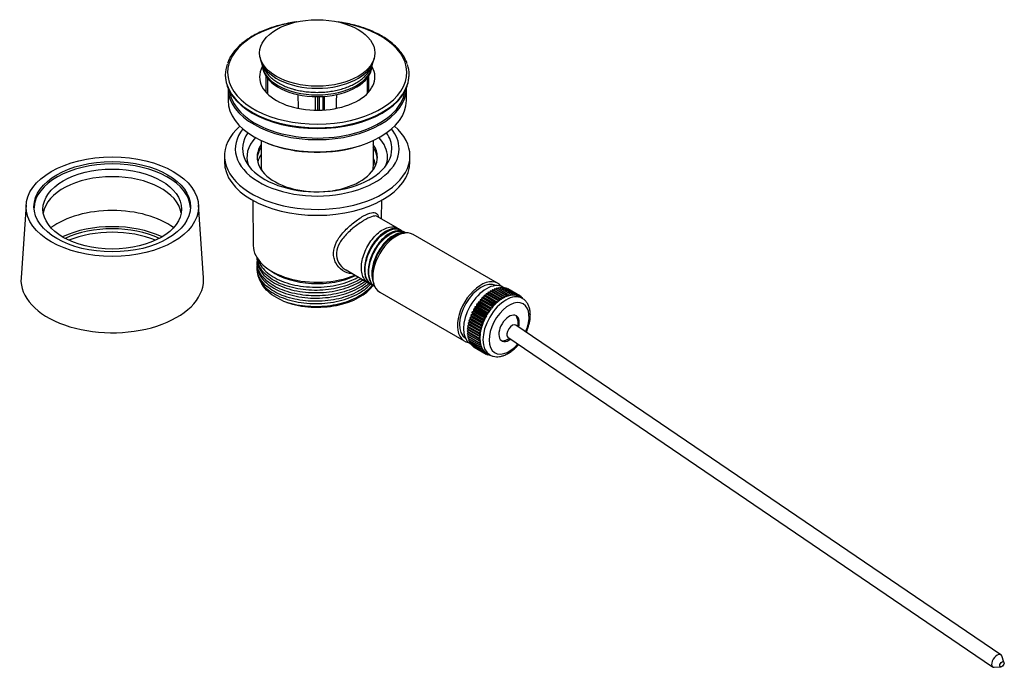
# Model space of a CAD drawing. Units: inches. Extents: x -593 to -21, y -171 to 324.
# Drawn here: x -373 to -34, y -52 to 171 of the extents above; entities that cross this region are included whole.
import ezdxf

# ---------------------------------------------------------------- set-up
doc = ezdxf.new("R2010")
doc.units = ezdxf.units.IN
for name, color, linetype in [('000023', 7, 'Continuous'), ('035005', 7, 'Continuous'), ('035008', 7, 'Continuous'), ('035009', 7, 'Continuous'), ('035010', 7, 'Continuous'), ('035049', 7, 'Continuous'), ('035192', 7, 'Continuous'), ('035332', 7, 'Continuous'), ('035333', 7, 'Continuous'), ('035347', 7, 'Continuous'), ('990074', 7, 'Continuous'), ('990149', 7, 'Continuous'), ('Default', 7, 'Continuous')]:
    doc.layers.add(name, color=color, linetype=linetype)

# ---------------------------------------------------------------- blocks, each defined once
blk = doc.blocks.new('SE3')
at = {"layer": '000023', "color": 7, "linetype": 'Continuous', "ltscale": 25.4}
for p, q in [((-371.26, 107.31), (-373.01, 82.04)), ((-310.06, 82.04), (-311.81, 107.31))]:
    blk.add_line(p, q, dxfattribs=at)
for centre, major_axis in [((-341.54, 106.63), (29.75, 0)), ((-341.54, 106.63), (27, 0)), ((-341.54, 105.81), (23.9, 0))]:
    blk.add_ellipse(centre, major_axis=major_axis, ratio=0.57735, dxfattribs=at)
for centre, major_axis, start_param, end_param in [((-341.54, 105.81), (27, 0), 0.026192, 3.115401), ((-341.54, 103.2), (23.9, 0), 0.094817, 3.046775), ((-341.54, 89.73), (27, 0), 0.669774, 2.471819), ((-341.54, 84.01), (-27.25, 0), 4.030052, 5.394726), ((-341.54, 81.32), (31.5, 0), 3.101665, 6.283185), ((-341.54, 81.32), (31.5, 0), 0, 0.039928)]:
    blk.add_ellipse(centre, major_axis=major_axis, ratio=0.57735, start_param=start_param, end_param=end_param, dxfattribs=at)
at = {"layer": '035005', "color": 7, "linetype": 'Continuous', "ltscale": 25.4}
for p, q in [((-293.08, 108.87), (-292.93, 93.24)), ((-248.63, 102.41), (-248.57, 108.87)), ((-243.14, 99.24), (-250.1, 103.26)), ((-241.86, 98.5), (-242.12, 98.66)), ((-240.58, 97.76), (-240.84, 97.91)), ((-291.58, 88.93), (-291.58, 88.48)), ((-291.58, 87.39), (-291.58, 86.59)), ((-291.58, 85.51), (-291.58, 84.71)), ((-287.87, 85.2), (-286.83, 84.47)), ((-260.9, 84.79), (-253.2, 80.34)), ((-252.18, 79.75), (-251.92, 79.6))]:
    blk.add_line(p, q, dxfattribs=at)
for centre, major_axis, start_param, end_param in [((-270.83, 93.32), (22.1, 0), 3.147485, 5.341858), ((-270.83, 92.09), (20.75, 0), 3.83141, 5.40454), ((-270.83, 83.93), (-20.75, 0), 1.039222, 2.760893)]:
    blk.add_ellipse(centre, major_axis=major_axis, ratio=0.57735, start_param=start_param, end_param=end_param, dxfattribs=at)
for points, knots in [([(-262.09, 84.64), (-263.06, 85.3), (-263.87, 86.19), (-264.69, 87.77), (-264.89, 88.32), (-265.15, 89.49), (-265.21, 90.11), (-265.13, 91.97), (-264.75, 93.25), (-263.49, 95.71), (-262.62, 96.9), (-260.6, 99.13), (-259.46, 100.17), (-257.13, 102.03), (-255.95, 102.83), (-253.8, 104.04), (-252.87, 104.42), (-251.38, 104.71), (-250.81, 104.62), (-250.07, 104.02), (-249.83, 103.6), (-249.67, 103.02)], [0, 0, 0, 0, 0.0625, 0.0625, 0.09375, 0.09375, 0.125, 0.125, 0.1875, 0.1875, 0.25, 0.25, 0.3125, 0.3125, 0.375, 0.375, 0.4375, 0.4375, 0.5, 0.5, 0.5500526, 0.5500526, 0.5500526, 0.5500526]), ([(-250.1, 103.26), (-250.45, 103.46), (-250.92, 103.49), (-252.21, 103.19), (-253.06, 102.82), (-255.04, 101.72), (-256.15, 100.99), (-258.38, 99.33), (-259.51, 98.39), (-261.51, 96.38), (-262.39, 95.31), (-263.71, 93.04), (-264.13, 91.88), (-264.29, 89.51), (-264.03, 88.38), (-262.94, 86.4), (-262.13, 85.56), (-261.18, 84.96)], [0.506394, 0.506394, 0.506394, 0.506394, 0.5625, 0.5625, 0.625, 0.625, 0.6875, 0.6875, 0.75, 0.75, 0.8125, 0.8125, 0.875, 0.875, 0.9375, 0.9375, 1, 1, 1, 1]), ([(-252.58, 80.05), (-252.77, 80.12), (-252.96, 80.21), (-253.62, 80.57), (-254.04, 80.94), (-254.75, 81.86), (-255.02, 82.41), (-255.42, 83.66), (-255.54, 84.36), (-255.64, 86.6), (-255.37, 88.3), (-254.22, 91.71), (-253.34, 93.38), (-251.24, 96.28), (-250, 97.52), (-247.46, 99.22), (-246.2, 99.68), (-244.13, 99.73), (-243.3, 99.45), (-242.64, 98.89)], [0.8798735, 0.8798735, 0.8798735, 0.8798735, 0.8828125, 0.8828125, 0.890625, 0.890625, 0.8984375, 0.8984375, 0.90625, 0.90625, 0.921875, 0.921875, 0.9375, 0.9375, 0.953125, 0.953125, 0.96875, 0.96875, 0.981784, 0.981784, 0.981784, 0.981784]), ([(-242.12, 98.65), (-242.54, 98.9), (-243.02, 99.05), (-244.53, 99.2), (-245.68, 98.92), (-248, 97.68), (-249.18, 96.72), (-250.78, 94.92), (-251.29, 94.25), (-252.21, 92.85), (-252.62, 92.11), (-253.35, 90.57), (-253.66, 89.8), (-254.14, 88.23), (-254.33, 87.45), (-254.65, 85.18), (-254.59, 83.76), (-253.9, 81.41), (-253.27, 80.48), (-252.35, 79.85), (-252.27, 79.8), (-252.18, 79.75)], [0.0231712, 0.0231712, 0.0231712, 0.0231712, 0.03125, 0.03125, 0.046875, 0.046875, 0.0625, 0.0625, 0.0703125, 0.0703125, 0.078125, 0.078125, 0.0859375, 0.0859375, 0.09375, 0.09375, 0.109375, 0.109375, 0.125, 0.125, 0.1265211, 0.1265211, 0.1265211, 0.1265211]), ([(-251.38, 79.34), (-251.77, 79.49), (-252.13, 79.7), (-252.88, 80.32), (-253.25, 80.78), (-254.1, 82.38), (-254.36, 83.79), (-254.25, 86.17), (-254.13, 86.99), (-253.72, 88.68), (-253.44, 89.53), (-252.4, 92.04), (-251.42, 93.66), (-249.15, 96.37), (-247.87, 97.45), (-245.37, 98.81), (-244.12, 99.08), (-242.44, 98.82), (-241.88, 98.57), (-241.41, 98.19)], [0.6893697, 0.6893697, 0.6893697, 0.6893697, 0.6953125, 0.6953125, 0.703125, 0.703125, 0.71875, 0.71875, 0.7265625, 0.7265625, 0.734375, 0.734375, 0.75, 0.75, 0.765625, 0.765625, 0.78125, 0.78125, 0.7905358, 0.7905358, 0.7905358, 0.7905358]), ([(-240.84, 97.91), (-241.08, 98.05), (-241.33, 98.16), (-242.52, 98.5), (-243.61, 98.39), (-245.33, 97.71), (-245.92, 97.39), (-247.08, 96.59), (-247.65, 96.12), (-249.32, 94.48), (-250.35, 93.12), (-251.99, 90.16), (-252.61, 88.56), (-253.3, 85.47), (-253.37, 83.97), (-252.93, 81.4), (-252.43, 80.35), (-251.46, 79.38), (-251.19, 79.18), (-250.9, 79.01)], [0.2298919, 0.2298919, 0.2298919, 0.2298919, 0.234375, 0.234375, 0.25, 0.25, 0.2578125, 0.2578125, 0.265625, 0.265625, 0.28125, 0.28125, 0.296875, 0.296875, 0.3125, 0.3125, 0.328125, 0.328125, 0.3332438, 0.3332438, 0.3332438, 0.3332438]), ([(-251.03, 79.12), (-251.71, 79.64), (-252.25, 80.4), (-253.02, 82.55), (-253.13, 84.07), (-252.68, 87.34), (-252.12, 89.1), (-250.49, 92.37), (-249.43, 93.9), (-247.04, 96.36), (-245.74, 97.28), (-243.27, 98.28), (-242.08, 98.36), (-240.8, 97.9), (-240.5, 97.74), (-240.23, 97.53)], [0.50350604, 0.50350604, 0.50350604, 0.50350604, 0.515625, 0.515625, 0.53125, 0.53125, 0.546875, 0.546875, 0.5625, 0.5625, 0.578125, 0.578125, 0.59375, 0.59375, 0.59888522, 0.59888522, 0.59888522, 0.59888522]), ([(-240.4, 97.52), (-241.09, 97.69), (-241.87, 97.68), (-243.8, 97.16), (-245.01, 96.5), (-247.3, 94.58), (-248.38, 93.32), (-249.74, 91.2), (-250.16, 90.44), (-250.86, 88.92), (-251.16, 88.14), (-251.63, 86.56), (-251.79, 85.79), (-251.99, 84.28), (-252.02, 83.55), (-251.91, 81.8), (-251.67, 80.85), (-251.26, 80.06)], [0.44163021, 0.44163021, 0.44163021, 0.44163021, 0.453125, 0.453125, 0.46875, 0.46875, 0.484375, 0.484375, 0.4921875, 0.4921875, 0.5, 0.5, 0.5078125, 0.5078125, 0.515625, 0.515625, 0.52779416, 0.52779416, 0.52779416, 0.52779416]), ([(-251.64, 81.98), (-251.72, 82.5), (-251.75, 83.05), (-251.71, 84.41), (-251.61, 85.23), (-251.24, 86.9), (-250.97, 87.76), (-250.31, 89.45), (-249.91, 90.27), (-248.98, 91.87), (-248.47, 92.61), (-247.36, 93.99), (-246.76, 94.62), (-244.93, 96.25), (-243.62, 97), (-241.8, 97.47), (-241.22, 97.52), (-240.68, 97.46)], [0.33013839, 0.33013839, 0.33013839, 0.33013839, 0.3359375, 0.3359375, 0.34375, 0.34375, 0.3515625, 0.3515625, 0.359375, 0.359375, 0.3671875, 0.3671875, 0.375, 0.375, 0.390625, 0.390625, 0.3984334, 0.3984334, 0.3984334, 0.3984334]), ([(-255.7, 81.79), (-256.25, 81.44), (-256.82, 81.12), (-258.41, 80.31), (-259.47, 79.86), (-261.73, 79.09), (-262.93, 78.76), (-265.38, 78.24), (-266.64, 78.05), (-269.22, 77.8), (-270.53, 77.75), (-273.11, 77.78), (-274.4, 77.87), (-278.22, 78.35), (-280.6, 78.93), (-283.8, 80.16), (-284.79, 80.63), (-286.59, 81.66), (-287.42, 82.24), (-288.85, 83.45), (-289.46, 84.09), (-290.46, 85.43), (-290.86, 86.14), (-291.39, 87.56), (-291.54, 88.29), (-291.57, 89.1), (-291.58, 89.19), (-291.58, 89.27)], [0.15933597, 0.15933597, 0.15933597, 0.15933597, 0.1640625, 0.1640625, 0.171875, 0.171875, 0.1796875, 0.1796875, 0.1875, 0.1875, 0.1953125, 0.1953125, 0.203125, 0.203125, 0.21875, 0.21875, 0.2265625, 0.2265625, 0.234375, 0.234375, 0.2421875, 0.2421875, 0.25, 0.25, 0.2578125, 0.2578125, 0.25871086, 0.25871086, 0.25871086, 0.25871086]), ([(-291.57, 88.48), (-291.57, 87.95), (-291.51, 87.42), (-291.01, 85.37), (-290.09, 83.88), (-288.01, 81.9), (-287.18, 81.27), (-285.35, 80.13), (-284.35, 79.61), (-282.14, 78.7), (-280.95, 78.31), (-278.48, 77.68), (-277.19, 77.43), (-274.51, 77.08), (-273.15, 76.99), (-270.42, 76.95), (-269.03, 77.01), (-266.32, 77.29), (-265, 77.51), (-262.42, 78.1), (-261.17, 78.47), (-258.15, 79.58), (-256.48, 80.44), (-255.06, 81.42)], [0.52587534, 0.52587534, 0.52587534, 0.52587534, 0.53125, 0.53125, 0.546875, 0.546875, 0.5546875, 0.5546875, 0.5625, 0.5625, 0.5703125, 0.5703125, 0.578125, 0.578125, 0.5859375, 0.5859375, 0.59375, 0.59375, 0.6015625, 0.6015625, 0.609375, 0.609375, 0.62174338, 0.62174338, 0.62174338, 0.62174338]), ([(-291.37, 88.74), (-291.31, 88.5), (-291.24, 88.27), (-290.89, 87.28), (-290.47, 86.53), (-289.41, 85.11), (-288.76, 84.44), (-287.2, 83.17), (-286.32, 82.58), (-284.37, 81.52), (-283.29, 81.03), (-280.98, 80.2), (-279.77, 79.86), (-277.22, 79.31), (-275.88, 79.12), (-271.84, 78.76), (-269.03, 78.82), (-263.7, 79.58), (-261.12, 80.27), (-258.1, 81.56), (-257.34, 81.93), (-256.64, 82.32)], [0.77886068, 0.77886068, 0.77886068, 0.77886068, 0.78125, 0.78125, 0.7890625, 0.7890625, 0.796875, 0.796875, 0.8046875, 0.8046875, 0.8125, 0.8125, 0.8203125, 0.8203125, 0.828125, 0.828125, 0.84375, 0.84375, 0.859375, 0.859375, 0.86486448, 0.86486448, 0.86486448, 0.86486448]), ([(-254.24, 80.94), (-254.8, 80.5), (-255.4, 80.08), (-256.96, 79.14), (-257.96, 78.63), (-260.1, 77.74), (-261.23, 77.35), (-263.6, 76.71), (-264.85, 76.45), (-267.38, 76.08), (-268.66, 75.96), (-271.25, 75.85), (-272.57, 75.87), (-275.13, 76.05), (-276.38, 76.21), (-280.08, 76.9), (-282.35, 77.61), (-285.33, 79.03), (-286.23, 79.55), (-287.84, 80.67), (-288.56, 81.29), (-289.78, 82.59), (-290.27, 83.26), (-291.04, 84.65), (-291.31, 85.37), (-291.56, 86.64), (-291.6, 87.19), (-291.57, 87.73)], [0.4163093, 0.4163093, 0.4163093, 0.4163093, 0.421875, 0.421875, 0.4296875, 0.4296875, 0.4375, 0.4375, 0.4453125, 0.4453125, 0.453125, 0.453125, 0.4609375, 0.4609375, 0.46875, 0.46875, 0.484375, 0.484375, 0.4921875, 0.4921875, 0.5, 0.5, 0.5078125, 0.5078125, 0.515625, 0.515625, 0.5214901, 0.5214901, 0.5214901, 0.5214901]), ([(-291.58, 86.59), (-291.58, 86.31), (-291.56, 86.03), (-291.42, 84.98), (-291.18, 84.2), (-290.45, 82.72), (-289.96, 82.01), (-288.71, 80.63), (-287.96, 79.98), (-286.27, 78.77), (-285.32, 78.22), (-283.21, 77.23), (-282.09, 76.8), (-279.7, 76.08), (-278.42, 75.78), (-275.81, 75.34), (-274.47, 75.19), (-271.74, 75.05), (-270.35, 75.07), (-266.27, 75.34), (-263.57, 75.84), (-259.94, 77), (-258.78, 77.46), (-256.65, 78.5), (-255.68, 79.08), (-254.41, 80), (-254.03, 80.3), (-253.68, 80.62)], [0.278384, 0.278384, 0.278384, 0.278384, 0.28125, 0.28125, 0.2890625, 0.2890625, 0.296875, 0.296875, 0.3046875, 0.3046875, 0.3125, 0.3125, 0.3203125, 0.3203125, 0.328125, 0.328125, 0.3359375, 0.3359375, 0.34375, 0.34375, 0.359375, 0.359375, 0.3671875, 0.3671875, 0.375, 0.375, 0.3785827, 0.3785827, 0.3785827, 0.3785827]), ([(-252.86, 80.29), (-254.08, 79.04), (-255.68, 77.91), (-259.53, 75.99), (-261.86, 75.2), (-265.54, 74.44), (-266.82, 74.25), (-269.4, 74.02), (-270.69, 73.98), (-273.28, 74.02), (-274.59, 74.12), (-277.1, 74.44), (-278.32, 74.67), (-280.68, 75.26), (-281.82, 75.62), (-283.93, 76.45), (-284.91, 76.92), (-287.62, 78.5), (-289.04, 79.72), (-290.53, 81.76), (-290.9, 82.46), (-291.42, 83.89), (-291.56, 84.63), (-291.58, 85.62), (-291.57, 85.88), (-291.55, 86.14)], [0.6728212, 0.6728212, 0.6728212, 0.6728212, 0.6875, 0.6875, 0.703125, 0.703125, 0.7109375, 0.7109375, 0.71875, 0.71875, 0.7265625, 0.7265625, 0.734375, 0.734375, 0.7421875, 0.7421875, 0.75, 0.75, 0.765625, 0.765625, 0.7734375, 0.7734375, 0.78125, 0.78125, 0.7840346, 0.7840346, 0.7840346, 0.7840346]), ([(-291.58, 84.71), (-291.58, 84.67), (-291.58, 84.64), (-291.55, 83.06), (-290.98, 81.53), (-289.34, 79.39), (-288.68, 78.71), (-287.13, 77.45), (-286.23, 76.86), (-284.25, 75.8), (-283.18, 75.34), (-280.87, 74.52), (-279.63, 74.17), (-275.81, 73.37), (-273.04, 73.13), (-268.94, 73.25), (-267.56, 73.37), (-264.88, 73.76), (-263.59, 74.03), (-261.09, 74.71), (-259.88, 75.14), (-257.65, 76.1), (-256.62, 76.64), (-254.39, 78.06), (-253.3, 78.97), (-252.44, 79.96)], [0.0308986, 0.0308986, 0.0308986, 0.0308986, 0.03125, 0.03125, 0.046875, 0.046875, 0.0546875, 0.0546875, 0.0625, 0.0625, 0.0703125, 0.0703125, 0.078125, 0.078125, 0.09375, 0.09375, 0.1015625, 0.1015625, 0.109375, 0.109375, 0.1171875, 0.1171875, 0.125, 0.125, 0.1356657, 0.1356657, 0.1356657, 0.1356657]), ([(-258.61, 83.45), (-258.69, 83.46), (-258.76, 83.46), (-260.01, 83.56), (-261.12, 83.98), (-262.09, 84.64)], [0.93337245, 0.93337245, 0.93337245, 0.93337245, 0.9375, 0.9375, 1, 1, 1, 1]), ([(-281.34, 73.6), (-283.92, 74.55), (-286.15, 75.83), (-288.57, 78.06), (-289.24, 78.87), (-289.85, 79.89), (-289.95, 80.08), (-290.05, 80.27)], [0, 0, 0, 0, 0.25, 0.25, 0.375, 0.375, 0.4028548, 0.4028548, 0.4028548, 0.4028548]), ([(-251.85, 79.6), (-252.36, 78.9), (-252.98, 78.24), (-254.43, 76.98), (-255.28, 76.37), (-257.11, 75.28), (-258.11, 74.79), (-260.27, 73.91), (-261.42, 73.53), (-263.79, 72.9), (-265.02, 72.65), (-268.86, 72.09), (-271.47, 72.01), (-276.62, 72.41), (-279.08, 72.87), (-281.34, 73.6)], [0.92981932, 0.92981932, 0.92981932, 0.92981932, 0.9375, 0.9375, 0.9453125, 0.9453125, 0.953125, 0.953125, 0.9609375, 0.9609375, 0.96875, 0.96875, 0.984375, 0.984375, 1, 1, 1, 1])]:
    blk.add_open_spline(points, degree=3, knots=knots, dxfattribs=at)
blk.add_open_spline([(-261.18, 84.96), (-261.09, 84.9), (-261, 84.84), (-260.9, 84.79)], degree=3, dxfattribs=at)
at = {"layer": '035008', "color": 7, "linetype": 'Continuous', "ltscale": 25.4}
for p, q in [((-209.6, 78.38), (-209.93, 77.91)), ((-209.6, 78.38), (-205.5, 76.01)), ((-208.88, 78.63), (-209.22, 78.19)), ((-209.22, 78.19), (-205.12, 75.82)), ((-208.88, 78.63), (-204.78, 76.26)), ((-208.17, 78.8), (-208.5, 78.41)), ((-208.17, 78.8), (-204.07, 76.43)), ((-207.48, 78.88), (-207.78, 78.57)), ((-207.48, 78.88), (-203.38, 76.51)), ((-206.82, 78.87), (-207.08, 78.64)), ((-206.82, 78.87), (-202.72, 76.51)), ((-206.37, 78.65), (-206.79, 78.89)), ((-206.2, 78.78), (-206.39, 78.63)), ((-206.2, 78.78), (-202.1, 76.42)), ((-205.61, 78.61), (-205.74, 78.52)), ((-205.61, 78.61), (-201.51, 76.24)), ((-205.06, 78.35), (-205.11, 78.32)), ((-205.06, 78.35), (-200.96, 75.99)), ((-213.96, 75.28), (-214.11, 74.76)), ((-214.11, 74.76), (-210.01, 72.39)), ((-213.59, 75.31), (-213.96, 75.28)), ((-213.96, 75.28), (-209.86, 72.91)), ((-213.59, 75.31), (-209.49, 72.94)), ((-213.26, 75.97), (-213.45, 75.45)), ((-213.45, 75.45), (-209.35, 73.08)), ((-212.91, 75.95), (-213.26, 75.97)), ((-213.26, 75.97), (-209.16, 73.6)), ((-212.91, 75.95), (-208.81, 73.58)), ((-212.54, 76.59), (-212.76, 76.07)), ((-212.76, 76.07), (-208.66, 73.71)), ((-212.21, 76.53), (-212.54, 76.59)), ((-212.54, 76.59), (-208.44, 74.22)), ((-212.21, 76.53), (-208.11, 74.16)), ((-211.82, 77.15), (-212.06, 76.64)), ((-212.06, 76.64), (-207.96, 74.27)), ((-211.5, 77.04), (-211.82, 77.15)), ((-211.82, 77.15), (-207.71, 74.78)), ((-211.5, 77.04), (-207.4, 74.67)), ((-211.08, 77.64), (-211.35, 77.14)), ((-211.35, 77.14), (-207.25, 74.77)), ((-210.79, 77.48), (-211.08, 77.64)), ((-211.08, 77.64), (-206.98, 75.27)), ((-210.79, 77.48), (-206.69, 75.11)), ((-210.34, 78.05), (-210.64, 77.56)), ((-210.64, 77.56), (-206.54, 75.19)), ((-210.34, 78.05), (-206.24, 75.68)), ((-209.93, 77.91), (-205.83, 75.55)), ((-207.71, 74.78), (-207.96, 74.27)), ((-207.4, 74.67), (-207.71, 74.78)), ((-206.98, 75.27), (-207.25, 74.77)), ((-206.69, 75.11), (-206.98, 75.27)), ((-206.24, 75.68), (-206.54, 75.19)), ((-205.97, 75.48), (-206.24, 75.68)), ((-205.5, 76.01), (-205.83, 75.55)), ((-205.27, 75.77), (-205.5, 76.01)), ((-204.78, 76.26), (-205.12, 75.82)), ((-204.57, 75.98), (-204.78, 76.26)), ((-204.72, 76.18), (-204.43, 76.01)), ((-204.07, 76.43), (-204.43, 76.01)), ((-203.9, 76.11), (-204.07, 76.43)), ((-203.97, 76.25), (-203.76, 76.12)), ((-203.38, 76.51), (-203.76, 76.12)), ((-203.24, 76.15), (-203.38, 76.51)), ((-203.28, 76.25), (-203.11, 76.15)), ((-202.72, 76.51), (-203.11, 76.15)), ((-202.62, 76.12), (-202.72, 76.51)), ((-202.63, 76.18), (-202.49, 76.1)), ((-202.1, 76.42), (-202.49, 76.1)), ((-202.03, 76), (-202.1, 76.42)), ((-202.03, 76.04), (-201.91, 75.96)), ((-201.51, 76.24), (-201.91, 75.96)), ((-201.47, 75.8), (-201.51, 76.24)), ((-201.47, 75.81), (-201.36, 75.75)), ((-200.96, 75.99), (-201.36, 75.75)), ((-200.08, 75.01), (-201.14, 75.63)), ((-200.96, 75.52), (-200.96, 75.99)), ((-200.96, 75.94), (-200.46, 75.65)), ((-200.46, 75.65), (-200.84, 75.46)), ((-200.49, 75.25), (-200.46, 75.65)), ((-200.47, 75.5), (-200.01, 75.23)), ((-200.01, 75.23), (-200.27, 75.13)), ((-200.05, 74.97), (-200.01, 75.23)), ((-200.04, 74.99), (-199.61, 74.74)), ((-216.56, 71.37), (-216.96, 71.12)), ((-216.56, 71.37), (-212.46, 69)), ((-216.44, 72.03), (-216.46, 71.55)), ((-216.46, 71.55), (-212.35, 69.19)), ((-216.04, 72.24), (-216.44, 72.03)), ((-216.44, 72.03), (-212.34, 69.66)), ((-216.04, 72.24), (-211.94, 69.87)), ((-215.88, 72.9), (-215.93, 72.41)), ((-215.93, 72.41), (-211.83, 70.04)), ((-215.48, 73.07), (-215.88, 72.9)), ((-215.88, 72.9), (-211.78, 70.54)), ((-215.48, 73.07), (-211.38, 70.7)), ((-215.27, 73.74), (-215.36, 73.24)), ((-215.36, 73.24), (-211.25, 70.87)), ((-214.88, 73.86), (-215.27, 73.74)), ((-215.27, 73.74), (-211.17, 71.37)), ((-214.88, 73.86), (-210.78, 71.5)), ((-214.63, 74.54), (-214.75, 74.02)), ((-214.75, 74.02), (-210.65, 71.65)), ((-214.25, 74.61), (-214.63, 74.54)), ((-214.63, 74.54), (-210.53, 72.17)), ((-214.25, 74.61), (-210.15, 72.24)), ((-211.17, 71.37), (-211.25, 70.87)), ((-210.78, 71.5), (-211.17, 71.37)), ((-210.53, 72.17), (-210.65, 71.65)), ((-210.15, 72.24), (-210.53, 72.17)), ((-209.86, 72.91), (-210.01, 72.39)), ((-209.49, 72.94), (-209.86, 72.91)), ((-209.16, 73.6), (-209.35, 73.08)), ((-208.81, 73.58), (-209.16, 73.6)), ((-208.44, 74.22), (-208.66, 73.71)), ((-208.11, 74.16), (-208.44, 74.22)), ((-217.83, 68.66), (-218.22, 68.29)), ((-218.22, 68.29), (-214.12, 65.93)), ((-218.22, 68.29), (-218.09, 67.93)), ((-217.46, 69.58), (-217.85, 69.25)), ((-217.85, 69.25), (-213.75, 66.88)), ((-217.85, 69.25), (-217.76, 68.85)), ((-217.83, 68.66), (-213.73, 66.29)), ((-217.76, 68.85), (-213.66, 66.48)), ((-217.46, 69.58), (-213.36, 67.21)), ((-217.04, 70.48), (-217.44, 70.19)), ((-217.44, 70.19), (-213.33, 67.82)), ((-217.44, 70.19), (-217.38, 69.76)), ((-217.38, 69.76), (-213.28, 67.4)), ((-217.04, 70.48), (-212.93, 68.12)), ((-216.96, 71.12), (-212.86, 68.75)), ((-216.96, 71.12), (-216.94, 70.67)), ((-216.94, 70.67), (-212.84, 68.3)), ((-212.93, 68.12), (-213.33, 67.82)), ((-212.46, 69), (-212.86, 68.75)), ((-212.86, 68.75), (-212.84, 68.3)), ((-212.34, 69.66), (-212.35, 69.19)), ((-211.94, 69.87), (-212.34, 69.66)), ((-211.78, 70.54), (-211.83, 70.04)), ((-211.38, 70.7), (-211.78, 70.54)), ((-218.74, 65.03), (-219.05, 64.55)), ((-219.05, 64.55), (-214.95, 62.19)), ((-219.05, 64.55), (-218.8, 64.34)), ((-218.6, 65.91), (-218.94, 65.46)), ((-218.94, 65.46), (-214.84, 63.09)), ((-218.94, 65.46), (-218.71, 65.21)), ((-218.41, 66.82), (-218.76, 66.39)), ((-218.76, 66.39), (-214.66, 64.03)), ((-218.76, 66.39), (-218.57, 66.1)), ((-218.74, 65.03), (-214.63, 62.66)), ((-218.71, 65.21), (-214.61, 62.84)), ((-218.6, 65.91), (-214.5, 63.54)), ((-218.57, 66.1), (-214.46, 63.73)), ((-218.15, 67.74), (-218.52, 67.34)), ((-218.52, 67.34), (-214.42, 64.97)), ((-218.52, 67.34), (-218.36, 67.01)), ((-218.41, 66.82), (-214.3, 64.45)), ((-218.36, 67.01), (-214.26, 64.64)), ((-218.15, 67.74), (-214.05, 65.37)), ((-218.09, 67.93), (-213.99, 65.56)), ((-214.05, 65.37), (-214.42, 64.97)), ((-214.42, 64.97), (-214.26, 64.64)), ((-213.73, 66.29), (-214.12, 65.93)), ((-214.12, 65.93), (-213.99, 65.56)), ((-213.36, 67.21), (-213.75, 66.88)), ((-213.75, 66.88), (-213.66, 66.48)), ((-213.33, 67.82), (-213.28, 67.4)), ((-218.81, 64.16), (-219.1, 63.68)), ((-219.1, 63.68), (-215, 61.31)), ((-219.1, 63.68), (-218.82, 63.51)), ((-218.81, 63.34), (-219.08, 62.83)), ((-219.08, 62.83), (-214.98, 60.47)), ((-218.76, 62.55), (-218.99, 62.03)), ((-218.99, 62.03), (-214.89, 59.67)), ((-218.64, 61.81), (-218.84, 61.29)), ((-218.84, 61.29), (-214.74, 58.92)), ((-218.82, 63.51), (-214.72, 61.14)), ((-218.81, 64.16), (-214.71, 61.8)), ((-218.81, 63.34), (-214.71, 60.97)), ((-218.8, 64.34), (-214.7, 61.97)), ((-218.76, 62.55), (-214.65, 60.18)), ((-218.64, 61.81), (-214.53, 59.44)), ((-214.71, 61.8), (-215, 61.31)), ((-215, 61.31), (-214.72, 61.14)), ((-214.63, 62.66), (-214.95, 62.19)), ((-214.95, 62.19), (-214.7, 61.97)), ((-214.5, 63.54), (-214.84, 63.09)), ((-214.84, 63.09), (-214.61, 62.84)), ((-214.3, 64.45), (-214.66, 64.03)), ((-214.66, 64.03), (-214.46, 63.73)), ((-218.47, 61.07), (-218.63, 60.59)), ((-218.63, 60.59), (-214.53, 58.23)), ((-218.24, 60.37), (-218.35, 59.96)), ((-218.35, 59.96), (-214.25, 57.6)), ((-218.04, 59.41), (-217.58, 59.14)), ((-217.94, 59.73), (-218.01, 59.4)), ((-218.01, 59.4), (-213.91, 57.03)), ((-217.58, 59.15), (-217.62, 58.91)), ((-217.62, 58.91), (-213.52, 56.54)), ((-217.16, 58.64), (-217.17, 58.49)), ((-217.17, 58.49), (-213.07, 56.12)), ((-216.67, 58.2), (-216.67, 58.15)), ((-216.67, 58.15), (-212.57, 55.78)), ((-214.71, 60.97), (-214.98, 60.47)), ((-214.98, 60.47), (-214.67, 60.34)), ((-214.65, 60.18), (-214.89, 59.67)), ((-214.89, 59.67), (-214.56, 59.59)), ((-214.53, 59.44), (-214.74, 58.92)), ((-214.74, 58.92), (-214.39, 58.89)), ((-214.63, 58.91), (-214.35, 58.75)), ((-214.35, 58.75), (-214.53, 58.23)), ((-214.53, 58.23), (-214.16, 58.24)), ((-214.31, 58.23), (-214.11, 58.11)), ((-214.11, 58.11), (-214.25, 57.6)), ((-214.25, 57.6), (-213.87, 57.66)), ((-213.97, 57.64), (-213.8, 57.54)), ((-213.8, 57.54), (-213.91, 57.03)), ((-213.91, 57.03), (-213.52, 57.14)), ((-213.58, 57.12), (-213.44, 57.04)), ((-213.44, 57.04), (-213.52, 56.54)), ((-213.52, 56.54), (-213.12, 56.69)), ((-213.15, 56.68), (-213.03, 56.61)), ((-213.03, 56.61), (-213.07, 56.12)), ((-213.07, 56.12), (-212.66, 56.32)), ((-212.67, 56.31), (-212.56, 56.25)), ((-212.56, 56.25), (-212.57, 55.78)), ((-212.57, 55.78), (-212.17, 56.02)), ((-212.52, 55.81), (-212.02, 55.52)), ((-212.39, 56.14), (-211.33, 55.53)), ((-212.05, 55.95), (-212.02, 55.52)), ((-212.02, 55.52), (-211.7, 55.75)), ((-211.89, 55.62), (-211.43, 55.35)), ((-211.47, 55.61), (-211.43, 55.35)), ((-211.43, 55.35), (-211.24, 55.5))]:
    blk.add_line(p, q, dxfattribs=at)
for centre, major_axis, start_param, end_param in [((-212.42, 69.15), (-5.62, -9.74), 3.141593, 6.283185), ((-205.7, 65.27), (-5.62, -9.74), 3.146258, 6.283185), ((-206.76, 65.88), (5.62, 9.74), 0.775926, 0.847052), ((-206.76, 65.88), (5.63, 9.74), 0.686166, 0.757292), ((-206.76, 65.88), (5.63, 9.74), 0.596406, 0.667532), ((-206.76, 65.88), (5.63, 9.74), 0.506646, 0.577772), ((-206.76, 65.88), (5.62, 9.74), 0.416887, 0.488013), ((-206.76, 65.88), (5.62, 9.74), 0.327127, 0.398253), ((-206.76, 65.88), (5.62, 9.74), 0.237367, 0.308493), ((-206.76, 65.88), (5.62, 9.74), 0.147607, 0.218733), ((-206.76, 65.88), (5.62, 9.74), 0.057847, 0.128973), ((-206.76, 65.88), (-5.62, -9.74), 3.141593, 3.180806), ((-204.64, 64.66), (4.87, 8.44), 0, 4.383731), ((-206.76, 65.88), (5.62, 9.74), 1.314484, 1.385611), ((-206.76, 65.88), (5.62, 9.74), 1.224725, 1.295851), ((-206.76, 65.88), (5.62, 9.74), 1.134965, 1.206091), ((-206.76, 65.88), (5.62, 9.74), 1.045205, 1.116331), ((-206.76, 65.88), (5.62, 9.74), 0.955445, 1.026571), ((-206.76, 65.88), (5.62, 9.74), 0.865685, 0.936812), ((-204.64, 64.66), (4.87, 8.44), 4.903489, 6.283185), ((-206.76, 65.88), (-5.63, -9.74), 4.815116, 4.886242), ((-206.76, 65.88), (-5.63, -9.74), 4.725356, 4.796483), ((-206.76, 65.88), (5.62, 9.74), 1.494004, 1.56513), ((-206.76, 65.88), (5.63, 9.74), 1.404244, 1.47537), ((-204.64, 64.66), (2.5, 4.33), 0, 4.0872), ((-204.64, 64.66), (2.5, 4.33), 5.138376, 6.283185), ((-206.76, 65.88), (-5.63, -9.74), 5.084396, 5.155522), ((-206.76, 65.88), (-5.63, -9.74), 4.994636, 5.065762), ((-206.76, 65.88), (-5.63, -9.74), 4.904876, 4.976002), ((-206.76, 65.88), (-5.63, -9.74), 5.443435, 5.514561), ((-206.76, 65.88), (-5.63, -9.74), 5.353675, 5.424801), ((-206.76, 65.88), (-5.63, -9.74), 5.263915, 5.335041), ((-206.76, 65.88), (-5.63, -9.74), 5.174155, 5.245281), ((-206.76, 65.88), (-5.63, -9.74), 5.533195, 5.604321), ((-206.76, 65.88), (-5.63, -9.74), 5.622954, 5.69408), ((-206.76, 65.88), (-5.63, -9.74), 5.712714, 5.78384), ((-206.76, 65.88), (-5.62, -9.74), 5.802474, 5.8736), ((-206.76, 65.88), (-5.63, -9.74), 5.892234, 5.96336), ((-206.76, 65.88), (-5.63, -9.74), 5.981993, 6.05312), ((-206.76, 65.88), (-5.62, -9.74), 6.071753, 6.142879), ((-206.76, 65.88), (-5.63, -9.74), 6.161513, 6.232639), ((-206.76, 65.88), (5.62, 9.74), 3.10968, 3.141593), ((-205.7, 65.27), (-5.62, -9.74), 0, 0.006494)]:
    blk.add_ellipse(centre, major_axis=major_axis, ratio=0.57735, start_param=start_param, end_param=end_param, dxfattribs=at)
for points, knots in [([(-198.69, 63.34), (-198.6, 63.54), (-198.3, 64.24), (-197.87, 65.46), (-197.5, 66.99), (-197.3, 68.49), (-197.3, 69.94), (-197.49, 71.3), (-197.89, 72.54), (-198.48, 73.61), (-199.25, 74.47), (-199.81, 74.83), (-200.12, 75.02)], [0.551974, 0.551974, 0.551974, 0.551974, 0.5708737, 0.619273, 0.6678728, 0.7167638, 0.766001, 0.8155274, 0.8648521, 0.9131771, 0.9597519, 1, 1, 1, 1]), ([(-211.27, 55.52), (-211.22, 55.48), (-210.89, 55.25), (-210.11, 55.01), (-209.04, 54.84), (-207.89, 54.9), (-206.7, 55.18), (-205.49, 55.69), (-204.27, 56.41), (-203.07, 57.32), (-202.11, 58.25), (-201.55, 58.87), (-201.36, 59.1)], [0, 0, 0, 0, 0.0073587, 0.0510377, 0.0945902, 0.1389638, 0.1847965, 0.2321008, 0.2803769, 0.3290191, 0.3775919, 0.4043274, 0.4043274, 0.4043274, 0.4043274])]:
    blk.add_open_spline(points, degree=3, knots=knots, dxfattribs=at)
at = {"layer": '035009', "color": 7, "linetype": 'Continuous', "ltscale": 25.4}
for p, q in [((-301.58, 147.45), (-301.58, 143.29)), ((-240.08, 143.29), (-240.08, 147.45))]:
    blk.add_line(p, q, dxfattribs=at)
for centre, major_axis, start_param, end_param in [((-270.83, 147.53), (-30.75, 0), 0.004754, 3.136839), ((-270.83, 147.86), (30.35, 0), 3.22387, 3.726172), ((-270.83, 147.86), (30.35, 0), 5.709062, 6.200908), ((-270.83, 143.29), (30.75, 0), 3.141593, 6.283185), ((-270.83, 147.86), (30.35, 0), 3.726172, 5.709062), ((-270.83, 142.96), (-30.35, 0), 0.964875, 2.104005)]:
    blk.add_ellipse(centre, major_axis=major_axis, ratio=0.57735, start_param=start_param, end_param=end_param, dxfattribs=at)
at = {"layer": '035010', "color": 7, "linetype": 'Continuous', "ltscale": 25.4}
for p, q in [((-302.83, 124.18), (-302.83, 122.14)), ((-238.83, 122.14), (-238.83, 124.18))]:
    blk.add_line(p, q, dxfattribs=at)
for centre, major_axis, start_param, end_param in [((-270.83, 124.18), (32, 0), 2.554303, 6.283185), ((-270.83, 126.63), (28.25, 0), 2.708005, 6.283185), ((-270.83, 126.63), (28.25, 0), 0, 0.433588), ((-270.83, 124.18), (32, 0), 0, 0.58729), ((-270.83, 126.63), (25.75, 0), 2.762523, 6.283185), ((-270.83, 123.77), (24.25, 0), 2.642284, 3.353538), ((-270.83, 123.77), (24.25, 0), 0, 0.499308), ((-270.83, 126.63), (25.75, 0), 0, 0.37907), ((-270.83, 123.77), (20.75, 0), 2.773237, 6.283185), ((-270.83, 122.71), (-20.75, 0), 5.91483, 6.23887), ((-270.83, 123.77), (20.75, 0), 0, 0.368355), ((-270.83, 122.71), (-20.75, 0), 3.185908, 3.509948), ((-270.83, 123.77), (24.25, 0), 6.07124, 6.283185), ((-270.83, 122.14), (32, 0), 3.141593, 6.283185)]:
    blk.add_ellipse(centre, major_axis=major_axis, ratio=0.57735, start_param=start_param, end_param=end_param, dxfattribs=at)
at = {"layer": '035049', "color": 7, "linetype": 'Continuous', "ltscale": 25.4}
for p, q in [((-35.01, -48.02), (-202.28, 65.78)), ((-205.09, 61.65), (-37.82, -52.15)), ((-33.93, -50.57), (-34.71, -48.41)), ((-37.34, -52.28), (-35.04, -52.21))]:
    blk.add_line(p, q, dxfattribs=at)
for start, end in [(0, 23.5804), (350.3972, 360), (274.2472, 301.1486)]:
    blk.add_arc((-207.53, 66.33), 6, start, end, dxfattribs=at)
for centre, start_param, end_param in [((-203.69, 63.71), 3.141593, 6.283185), ((-36.41, -50.08), 2.778661, 6.283185), ((-36.41, -50.08), 0, 0.362932)]:
    blk.add_ellipse(centre, major_axis=(-1.41, -2.07), ratio=0.523802, start_param=start_param, end_param=end_param, dxfattribs=at)
blk.add_ellipse((-34.65, -51.28), major_axis=(-0.594, -0.874), ratio=0.523802, dxfattribs=at)
at = {"layer": '035192', "color": 7, "linetype": 'Continuous', "ltscale": 25.4}
for p, q in [((-302.53, 152.16), (-302.53, 151.9)), ((-239.13, 151.9), (-239.13, 152.16)), ((-290.18, 129.49), (-290.18, 120.71)), ((-251.47, 120.71), (-251.47, 129.49))]:
    blk.add_line(p, q, dxfattribs=at)
for centre, major_axis, start_param, end_param in [((-270.83, 152.96), (-30.9, 0), 4.979404, 6.283185), ((-270.83, 152.96), (-30.9, 0), 0, 4.445374), ((-270.83, 152.16), (-31.7, 0), 6.08295, 6.283185), ((-270.83, 151.42), (-19.9, 0), 5.974208, 6.283185), ((-270.83, 151.42), (-19.9, 0), 0, 3.45057), ((-270.83, 152.16), (-31.7, 0), 2.942151, 3.337792), ((-270.83, 152.16), (-31.7, 0), 0, 0.19715), ((-270.83, 151.9), (31.7, 0), 3.141593, 6.283185), ((-270.83, 152.16), (-31.7, 0), 0.19715, 2.942151), ((-270.83, 120.3), (20.75, 0), 2.773237, 2.996048), ((-270.83, 120.71), (19.36, 0), 3.141593, 3.276268), ((-270.83, 120.71), (19.36, 0), 6.14851, 6.283185)]:
    blk.add_ellipse(centre, major_axis=major_axis, ratio=0.57735, start_param=start_param, end_param=end_param, dxfattribs=at)
for points, knots in [([(-277.83, 170.42), (-277.96, 170.41), (-278.98, 170.27), (-280.89, 169.95), (-283.49, 169.36), (-286, 168.65), (-288.39, 167.8), (-290.64, 166.83), (-292.75, 165.75), (-294.69, 164.56), (-296.45, 163.27), (-298, 161.89), (-299.35, 160.42), (-300.47, 158.9), (-301.33, 157.39), (-301.66, 156.49), (-301.83, 156.01)], [0.5826519, 0.5826519, 0.5826519, 0.5826519, 0.5871416, 0.6193934, 0.6516603, 0.6839468, 0.7162571, 0.7485943, 0.7809596, 0.8133509, 0.8457602, 0.8781637, 0.9105252, 0.9427948, 0.9749113, 1, 1, 1, 1]), ([(-239.79, 155.94), (-239.84, 156.09), (-240.03, 156.73), (-240.63, 157.96), (-241.59, 159.5), (-242.79, 160.99), (-244.2, 162.41), (-245.82, 163.75), (-247.64, 165), (-249.64, 166.15), (-251.8, 167.19), (-254.11, 168.12), (-256.54, 168.92), (-259.08, 169.59), (-261.46, 170.07), (-263, 170.31), (-263.65, 170.4)], [0, 0, 0, 0, 0.0081564, 0.03964, 0.0713308, 0.1032379, 0.1353278, 0.1675477, 0.1998447, 0.2321773, 0.264514, 0.2968383, 0.3291442, 0.3614306, 0.393699, 0.416817, 0.416817, 0.416817, 0.416817])]:
    blk.add_open_spline(points, degree=3, knots=knots, dxfattribs=at)
blk.add_open_spline([(-250.75, 120.64), (-250.79, 121.49), (-250.99, 122.33), (-251.36, 123.16)], degree=3, dxfattribs=at)
at = {"layer": '035332', "color": 7, "linetype": 'Continuous', "ltscale": 25.4}
for p, q in [((-290.54, 158.14), (-290.36, 157.34)), ((-251.3, 157.34), (-251.11, 158.14)), ((-289.75, 154.77), (-289.59, 154.09)), ((-252.06, 154.09), (-251.9, 154.77))]:
    blk.add_line(p, q, dxfattribs=at)
blk.add_ellipse((-270.83, 159.69), major_axis=(-19.9, 0), ratio=0.57735, dxfattribs=at)
for centre, major_axis, start_param, end_param in [((-270.83, 158.87), (19.71, 0), 3.27669, 6.148088), ((-270.83, 156.26), (-19.1, 0), 0.018369, 3.123224), ((-270.83, 155.56), (-18.94, 0), 0.135098, 3.006495)]:
    blk.add_ellipse(centre, major_axis=major_axis, ratio=0.57735, start_param=start_param, end_param=end_param, dxfattribs=at)
at = {"layer": '035333', "color": 7, "linetype": 'Continuous', "ltscale": 25.4}
for p, q in [((-288.57, 151.75), (-288.57, 146.22)), ((-288.57, 151.75), (-288.57, 146.22)), ((-288.47, 146.11), (-288.47, 151.6)), ((-287.94, 150.88), (-287.94, 145.55)), ((-253.54, 145.73), (-253.54, 151.1)), ((-253.08, 146.22), (-253.08, 151.75)), ((-271.46, 139.94), (-271.46, 144.7)), ((-270.65, 139.93), (-270.65, 144.63)), ((-270.11, 144.64), (-270.11, 139.94)), ((-268.82, 139.99), (-268.82, 144.69)), ((-268.36, 140.02), (-268.36, 144.72))]:
    blk.add_line(p, q, dxfattribs=at)
for points, knots in [([(-277.3, 140.62), (-277.3, 140.95), (-277.31, 141.28), (-277.32, 141.61), (-277.35, 142.86), (-277.38, 144.11), (-277.41, 145.37)], [0.4381877, 0.4381877, 0.4381877, 0.4381877, 0.4779224, 0.4779224, 0.4779224, 0.6291474, 0.6291474, 0.6291474, 0.6291474]), ([(-264.19, 140.66), (-264.18, 141.17), (-264.17, 141.68), (-264.16, 142.19), (-264.13, 143.25), (-264.11, 144.3), (-264.08, 145.36)], [0.4166713, 0.4166713, 0.4166713, 0.4166713, 0.4779224, 0.4779224, 0.4779224, 0.6049065, 0.6049065, 0.6049065, 0.6049065])]:
    blk.add_open_spline(points, degree=3, knots=knots, dxfattribs=at)
at = {"layer": '035347', "color": 7, "linetype": 'Continuous', "ltscale": 25.4}
for p, q in [((-208.58, 80.21), (-237.78, 97.07)), ((-249.28, 77.15), (-220.08, 60.29))]:
    blk.add_line(p, q, dxfattribs=at)
for centre, major_axis, start_param, end_param in [((-243.53, 87.11), (5.75, 9.96), 0, 3.141593), ((-214.33, 70.25), (5.75, 9.96), 0, 3.374469), ((-214.33, 70.25), (5.24, 9.07), 0.027555, 3.114038), ((-214.33, 70.25), (5.75, 9.96), 6.050309, 6.283185)]:
    blk.add_ellipse(centre, major_axis=major_axis, ratio=0.57735, start_param=start_param, end_param=end_param, dxfattribs=at)
at = {"layer": '990074', "color": 7, "linetype": 'Continuous', "ltscale": 25.4}
for centre, start_param, end_param in [((-341.54, 84.01), 4.035481, 5.389297), ((-341.54, 82.79), 4.098596, 5.326182)]:
    blk.add_ellipse(centre, major_axis=(-26, 0), ratio=0.57735, start_param=start_param, end_param=end_param, dxfattribs=at)
at = {"layer": '990149', "color": 7, "linetype": 'Continuous', "ltscale": 25.4}
for points, knots in [([(-279.33, 147.29), (-278.95, 147.18), (-278.01, 146.91), (-276.24, 146.54), (-274.14, 146.25), (-271.98, 146.1), (-269.81, 146.09), (-267.66, 146.23), (-265.54, 146.52), (-263.48, 146.94), (-261.52, 147.51), (-259.67, 148.2), (-257.95, 149.03), (-256.39, 149.97), (-255.02, 151.03), (-253.85, 152.19), (-252.9, 153.44), (-252.19, 154.75), (-251.86, 155.73), (-251.75, 156.27), (-251.73, 156.34)], [0, 0, 0, 0, 0.0096873, 0.0279662, 0.0462238, 0.0644641, 0.0826972, 0.1009344, 0.1191831, 0.1374551, 0.1557615, 0.174113, 0.1925167, 0.2109726, 0.2294653, 0.2479301, 0.2662709, 0.2843634, 0.3021068, 0.3049353, 0.3049353, 0.3049353, 0.3049353]), ([(-289.76, 155.71), (-289.71, 155.52), (-289.5, 154.89), (-289, 153.85), (-288.17, 152.63), (-287.12, 151.48), (-285.85, 150.4), (-284.39, 149.42), (-282.76, 148.55), (-281.02, 147.82), (-279.93, 147.47), (-279.33, 147.29)], [0.8515999, 0.8515999, 0.8515999, 0.8515999, 0.8590605, 0.8762609, 0.8937404, 0.9115435, 0.9296219, 0.9478787, 0.9662187, 0.9845683, 1, 1, 1, 1])]:
    blk.add_open_spline(points, degree=3, knots=knots, dxfattribs=at)

msp = doc.modelspace()

# ---------------------------------------------------------------- block references
at = {"layer": 'Default'}
msp.add_blockref('SE3', (0, 0), dxfattribs=at)

doc.saveas('drawing.dxf')
